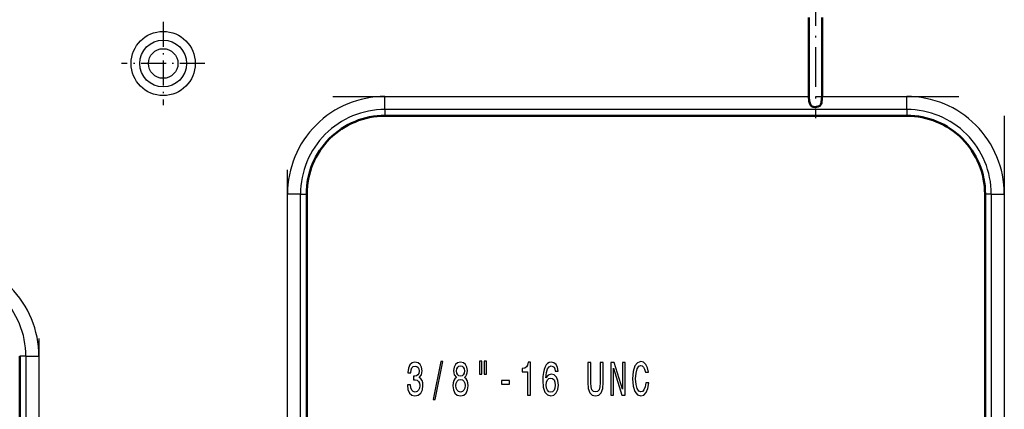
# Model space of a CAD drawing. Extents: x 0 to 420, y 0 to 297.
# Drawn here: x 303 to 379, y 197 to 227 of the extents above; entities that cross this region are included whole.
import ezdxf

# ---------------------------------------------------------------- set-up
doc = ezdxf.new("R2010")
doc.units = 0
doc.linetypes.add('DASHDOT', pattern=[18.5, 12, -3, 0.5, -3])

msp = doc.modelspace()

# ---------------------------------------------------------------- linework, layer by layer
at = {"color": 7, "linetype": 'DASHDOT', "lineweight": 25, "ltscale": 0.2531021118164062}
msp.add_line((364.1054382324219, 229.3213500976562), (364.1054382324219, 219.197265625), dxfattribs=at)
at = {"color": 7, "linetype": 'DASHDOT', "lineweight": 25, "ltscale": 0.1596954345703125}
for p, q in [((314.1054382324219, 226.5884246826172), (314.1054382324219, 220.2006072998047)), ((317.2993469238281, 223.3945159912109), (310.9115295410156, 223.3945159912109))]:
    msp.add_line(p, q, dxfattribs=at)
at = {"color": 7, "lineweight": 50}
for p, q in [((363.6054382324219, 226.9096527099609), (363.6054382324219, 220.8675537109375)), ((364.6054382324219, 226.9096527099609), (364.6054382324219, 220.8675537109375)), ((371.1054382324219, 219.3945159912109), (331.1054382324219, 219.3945159912109)), ((325.1054382324219, 213.3945159912109), (325.1054382324219, 153.3945159912109)), ((377.1054382324219, 153.3945159912109), (377.1054382324219, 213.3945159912109)), ((303.1054382324219, 164.9716186523438), (303.1054382324219, 200.9716186523438))]:
    msp.add_line(p, q, dxfattribs=at)
at = {"color": 7, "linetype": 'DASHDOT', "lineweight": 25}
for p, q in [((327.1054382324219, 220.8675537109375), (375.1054382324219, 220.8675537109375)), ((378.5784912109375, 219.3945617675781), (378.5784912109375, 147.3939666748047)), ((323.6323852539062, 184.7453308105469), (323.6323852539062, 215.9989929199219))]:
    msp.add_line(p, q, dxfattribs=at)
at = {"color": 7, "lineweight": 25}
for p, q in [((331.1054382324219, 220.8675537109375), (363.6054382324219, 220.8675537109375)), ((331.1054382324219, 219.8689270019531), (331.1054382324219, 220.8675537109375)), ((364.6054382324219, 220.8675537109375), (371.1054382324219, 220.8675537109375)), ((371.1054382324219, 219.8689270019531), (371.1054382324219, 220.8675537109375)), ((371.1054382324219, 219.8689270019531), (331.1054382324219, 219.8689270019531)), ((331.1054382324219, 219.8689270019531), (331.1054382324219, 219.3945159912109)), ((371.1054382324219, 219.8689270019531), (371.1054382324219, 219.3945159912109)), ((323.6323852539062, 187.4651641845703), (323.6323852539062, 213.3945159912109)), ((324.6310119628906, 213.3945159912109), (323.6323852539062, 213.3945159912109)), ((324.6310119628906, 187.3498077392578), (324.6310119628906, 213.3945159912109)), ((324.6310119628906, 213.3945159912109), (325.1054382324219, 213.3945159912109)), ((377.579833984375, 213.3945159912109), (377.1054382324219, 213.3945159912109)), ((377.579833984375, 213.3945159912109), (378.5784912109375, 213.3945159912109)), ((377.579833984375, 213.3945159912109), (377.579833984375, 153.3945159912109)), ((378.5784912109375, 213.3945159912109), (378.5784912109375, 153.3945159912109)), ((303.5798645019531, 200.9716186523438), (303.1054382324219, 200.9716186523438)), ((303.5798645019531, 200.9716186523438), (304.5784912109375, 200.9716186523438)), ((303.5798645019531, 200.9716186523438), (303.5798645019531, 187.3498077392578)), ((304.5784912109375, 200.9716186523438), (304.5784912109375, 187.4651641845703))]:
    msp.add_line(p, q, dxfattribs=at)
at = {"color": 7, "linetype": 'DASHDOT', "lineweight": 25, "ltscale": 0.4086544036865234}
msp.add_line((304.5784912109375, 202.3338012695312), (304.5784912109375, 185.9876251220703), dxfattribs=at)
at = {"color": 7, "lineweight": 50}
msp.add_lwpolyline([(363.6054382324219, 220.8675537109375), (363.6238403320312, 220.5064392089844), (363.6593017578125, 220.3457946777344), (363.7200927734375, 220.2247924804688), (363.8114318847656, 220.1375122070312), (363.9261474609375, 220.0850677490234), (364.0569152832031, 220.0619201660156), (364.3184814453125, 220.0964813232422), (364.426513671875, 220.1572418212891), (364.50830078125, 220.2511291503906), (364.5627746582031, 220.3824615478516), (364.6026306152344, 220.7056427001953), (364.6054382324219, 220.8675537109375)], dxfattribs=at)
at = {"color": 7, "lineweight": 25}
for points in [[(332.8287353515625, 198.7841796875), (332.8287353515625, 198.7589569091797), (332.867919921875, 198.4131317138672), (332.9830627441406, 198.1537628173828), (333.1643371582031, 197.9880676269531), (333.4043884277344, 197.9268188476562), (333.6591491699219, 197.9880676269531), (333.8502197265625, 198.1465606689453), (333.9726867675781, 198.3987274169922), (334.0167846679688, 198.7229309082031), (333.9971923828125, 198.9354705810547), (333.9432983398438, 199.1083831787109), (333.8551025390625, 199.2416687011719), (333.7375183105469, 199.3389282226562), (333.8967590332031, 199.533447265625), (333.9530944824219, 199.8432464599609), (333.9163513183594, 200.1242370605469), (333.8110046386719, 200.3367614746094), (333.6395568847656, 200.4700469970703), (333.4043884277344, 200.5168762207031), (333.1839294433594, 200.4592437744141), (333.014892578125, 200.3007507324219), (332.9046630859375, 200.048583984375), (332.867919921875, 199.7135620117188), (332.867919921875, 199.6883544921875), (333.0859375, 199.6883544921875), (333.1055297851562, 199.9188995361328), (333.1692199707031, 200.0846099853516), (333.2721252441406, 200.1854705810547), (333.4166259765625, 200.2214965820312), (333.5440063476562, 200.1926727294922), (333.6370849609375, 200.1170196533203), (333.6934509277344, 199.9945526123047), (333.7154846191406, 199.8288421630859), (333.6934509277344, 199.6523284912109), (333.6346435546875, 199.533447265625), (333.5317687988281, 199.4614105224609), (333.3921508789062, 199.4397888183594), (333.2966003417969, 199.4433898925781), (333.2966003417969, 199.1588134765625), (333.4166259765625, 199.166015625), (333.5709533691406, 199.1335906982422), (333.6860961914062, 199.0471343994141), (333.7546691894531, 198.9066467285156), (333.7791748046875, 198.7229309082031), (333.7522277832031, 198.5140075683594), (333.6811828613281, 198.3591003417969), (333.5685119628906, 198.2618408203125), (333.4190979003906, 198.2294158935547), (333.2647705078125, 198.2654418945312), (333.1520690917969, 198.3735046386719), (333.0810546875, 198.5464172363281), (333.0541076660156, 198.7841796875)], [(334.7885437011719, 197.6638488769531), (334.9575500488281, 197.6638488769531), (335.5503540039062, 200.5673217773438), (335.3788757324219, 200.5673217773438)], [(336.591552734375, 199.3461303710938), (336.4666442871094, 199.2452697753906), (336.3808898925781, 199.1047821044922), (336.3269958496094, 198.9282684326172), (336.3098754882812, 198.7157287597656), (336.3490600585938, 198.3951263427734), (336.4617309570312, 198.1465606689453), (336.6454467773438, 197.9880676269531), (336.8952941894531, 197.9268188476562), (337.1427001953125, 197.9880676269531), (337.3264465332031, 198.1465606689453), (337.4391174316406, 198.3951263427734), (337.4807434082031, 198.7157287597656), (337.4611511230469, 198.9282684326172), (337.4097290039062, 199.1047821044922), (337.321533203125, 199.2452697753906), (337.1990661621094, 199.3461303710938), (337.2970275878906, 199.4325866699219), (337.3656311035156, 199.5514678955078), (337.4072570800781, 199.695556640625), (337.4219665527344, 199.8720703125), (337.3827819824219, 200.1278381347656), (337.2798767089844, 200.3331604003906), (337.1133117675781, 200.4664459228516), (336.8952941894531, 200.5168762207031), (336.6748352050781, 200.4664459228516), (336.5082702636719, 200.3331604003906), (336.4029541015625, 200.1278381347656), (336.3662109375, 199.8720703125), (336.3784484863281, 199.695556640625), (336.4201049804688, 199.5514678955078)], [(336.5989074707031, 199.8432464599609), (336.6184997558594, 200.0017547607422), (336.6773071289062, 200.1242370605469), (336.7703857421875, 200.1998748779297), (336.8952941894531, 200.2286987304688), (337.0177917480469, 200.1998748779297), (337.1108703613281, 200.1242370605469), (337.1696472167969, 200.0017547607422), (337.1917114257812, 199.8432464599609), (337.1696472167969, 199.68115234375), (337.1108703613281, 199.5550689697266), (337.0177917480469, 199.4722137451172), (336.8952941894531, 199.4469909667969), (336.7703857421875, 199.4758148193359), (336.6773071289062, 199.5550689697266), (336.6184997558594, 199.68115234375)], [(338.3602905273438, 200.5889282226562), (338.3602905273438, 199.6091003417969), (338.52685546875, 199.6091003417969), (338.52685546875, 200.5889282226562)], [(338.7154846191406, 200.5889282226562), (338.7154846191406, 199.6091003417969), (338.8796081542969, 199.6091003417969), (338.8796081542969, 200.5889282226562)], [(342.025146484375, 197.9988708496094), (342.248046875, 197.9988708496094), (342.248046875, 200.5168762207031), (342.0814819335938, 200.5168762207031), (342.0373840332031, 200.2971343994141), (341.9491882324219, 200.1494445800781), (341.8144836425781, 200.06298828125), (341.6282958984375, 200.0341796875), (341.6282958984375, 199.7784118652344), (342.025146484375, 199.7784118652344)], [(344.3817749023438, 199.8252410888672), (344.3352355957031, 200.1170196533203), (344.2274475097656, 200.3331604003906), (344.0608825683594, 200.4700469970703), (343.8453063964844, 200.5168762207031), (343.7007751464844, 200.4916687011719), (343.5758666992188, 200.4232177734375), (343.4656372070312, 200.3115539550781), (343.3725280761719, 200.1530456542969), (343.2990417480469, 199.9549255371094), (343.2451782226562, 199.7135620117188), (343.2108764648438, 199.4289855957031), (343.2010803222656, 199.1083831787109), (343.2402648925781, 198.5968475341797), (343.3602905273438, 198.2258148193359), (343.5538024902344, 198.0024719238281), (343.818359375, 197.9268188476562), (344.0559692382812, 197.9916687011719), (344.2372436523438, 198.1609802246094), (344.3548278808594, 198.4275512695312), (344.3964538574219, 198.7661590576172), (344.3548278808594, 199.1083831787109), (344.2421264648438, 199.3713531494141), (344.0682067871094, 199.5370483398438), (343.8526611328125, 199.5946960449219), (343.6199340820312, 199.5226440429688), (343.446044921875, 199.3173217773438), (343.4827880859375, 199.7135620117188), (343.5611572265625, 199.9981536865234), (343.6811828613281, 200.1674652099609), (343.8477478027344, 200.22509765625), (343.9702453613281, 200.1962738037109), (344.0633239746094, 200.1206359863281), (344.1245727539062, 199.9945526123047), (344.1564025878906, 199.8252410888672)], [(346.65771484375, 198.9498748779297), (346.6919860839844, 198.4995880126953), (346.7997741699219, 198.1789855957031), (346.9810485839844, 197.9952697753906), (347.2431335449219, 197.930419921875), (347.5028076171875, 197.9952697753906), (347.68408203125, 198.1789855957031), (347.7918395996094, 198.4959869384766), (347.8285827636719, 198.9498748779297), (347.8285827636719, 200.4988708496094), (347.6007690429688, 200.4988708496094), (347.6007690429688, 198.9318695068359), (347.5787353515625, 198.6256713867188), (347.5126037597656, 198.4059295654297), (347.3999328613281, 198.2762451171875), (347.2431335449219, 198.2330169677734), (347.0814819335938, 198.2762451171875), (346.9688110351562, 198.4059295654297), (346.9026489257812, 198.6220703125), (346.883056640625, 198.9318695068359), (346.883056640625, 200.4988708496094), (346.65771484375, 200.4988708496094)], [(348.4093017578125, 197.9988708496094), (348.6126098632812, 197.9988708496094), (348.6126098632812, 200.048583984375), (349.2641906738281, 197.9988708496094), (349.5262756347656, 197.9988708496094), (349.5262756347656, 200.4988708496094), (349.3205261230469, 200.4988708496094), (349.3205261230469, 198.4491577148438), (348.6763000488281, 200.4988708496094), (348.4093017578125, 200.4988708496094)], [(351.0892639160156, 198.9282684326172), (351.0402526855469, 198.6256713867188), (350.9594421386719, 198.4095306396484), (350.8467407226562, 198.2762451171875), (350.7144775390625, 198.2330169677734), (350.5552368164062, 198.2978668212891), (350.4303283691406, 198.4923858642578), (350.3470458984375, 198.8093872070312), (350.3200988769531, 199.2488708496094), (350.3470458984375, 199.6847534179688), (350.4278869628906, 200.0053558349609), (350.5527954101562, 200.1998748779297), (350.7144775390625, 200.2683258056641), (350.8320617675781, 200.2322998046875), (350.9324951171875, 200.1314392089844), (351.0108642578125, 199.9693298339844), (351.0647583007812, 199.7459869384766), (351.2974853515625, 199.7459869384766), (351.2239990234375, 200.0882110595703), (351.0966186523438, 200.3475799560547), (350.9226989746094, 200.5096740722656), (350.7144775390625, 200.5673217773438), (350.454833984375, 200.4772644042969), (350.2564086914062, 200.22509765625), (350.1290283203125, 199.8108367919922), (350.0849304199219, 199.2488708496094), (350.1290283203125, 198.6869049072266), (350.2564086914062, 198.2726440429688), (350.454833984375, 198.0168762207031), (350.7144775390625, 197.930419921875), (350.9422912597656, 197.9988708496094), (351.1260070800781, 198.1897888183594), (351.2558288574219, 198.5031890869141), (351.3244018554688, 198.9282684326172)], [(344.1588439941406, 198.7625579833984), (344.1318969726562, 198.5356140136719), (344.0633239746094, 198.3627014160156), (343.9530944824219, 198.2474365234375), (343.81591796875, 198.2114105224609), (343.67138671875, 198.2474365234375), (343.5611572265625, 198.3591003417969), (343.4901123046875, 198.5320129394531), (343.4680786132812, 198.7589569091797), (343.4925842285156, 198.9822998046875), (343.5611572265625, 199.151611328125), (343.673828125, 199.2596740722656), (343.8257141113281, 199.2993011474609), (343.9579772949219, 199.2596740722656), (344.0633239746094, 199.1552124023438), (344.1318969726562, 198.9859008789062)], [(336.5450134277344, 198.7229309082031), (336.5670776367188, 198.9138488769531), (336.6380920410156, 199.0579528808594), (336.7483215332031, 199.151611328125), (336.8952941894531, 199.1840362548828), (337.0398254394531, 199.151611328125), (337.1500549316406, 199.0579528808594), (337.2210998535156, 198.9138488769531), (337.24560546875, 198.7229309082031), (337.2210998535156, 198.5176086425781), (337.1500549316406, 198.3627014160156), (337.0398254394531, 198.2618408203125), (336.8952941894531, 198.2294158935547), (336.7483215332031, 198.2618408203125), (336.6380920410156, 198.3627014160156), (336.5670776367188, 198.5176086425781)], [(340.0481872558594, 198.8237915039062), (340.6409912109375, 198.8237915039062), (340.6409912109375, 199.1083831787109), (340.0481872558594, 199.1083831787109)]]:
    msp.add_lwpolyline(points, close=True, dxfattribs=at)
for radius in [2.456850251748, 1.795412423981935, 1.133974596216]:
    msp.add_circle((314.1054382324219, 223.3945159912109), radius, dxfattribs=at)
for centre, radius, start, end in [((331.1054382324219, 213.3945159912109), 7.473042359545001, 90.00000250447816, 180.0000050089563), ((371.1054382324219, 213.3945159912109), 7.473042359544998, 0, 90.00000250447816), ((331.1054382324219, 213.3945159912109), 6.474412824790274, 90.00000250447816, 180.0000050089563), ((371.1054382324219, 213.3945159912109), 6.47441282479024, 359.9999999999999, 90.00000250447816), ((297.1054382324219, 200.9716186523438), 7.473042359545001, 0, 90.00000250447816), ((297.1054382324219, 200.9716186523438), 6.474412824790274, 0, 90.00000250447816)]:
    msp.add_arc(centre, radius, start, end, dxfattribs=at)
at = {"color": 7, "lineweight": 50}
for centre, start, end in [((331.1054382324219, 213.3945159912109), 90.00000250447816, 180.0000050089563), ((371.1054382324219, 213.3945159912109), 0, 90.00000250447816)]:
    msp.add_arc(centre, 5.999999999999764, start, end, dxfattribs=at)

doc.saveas('drawing.dxf')
